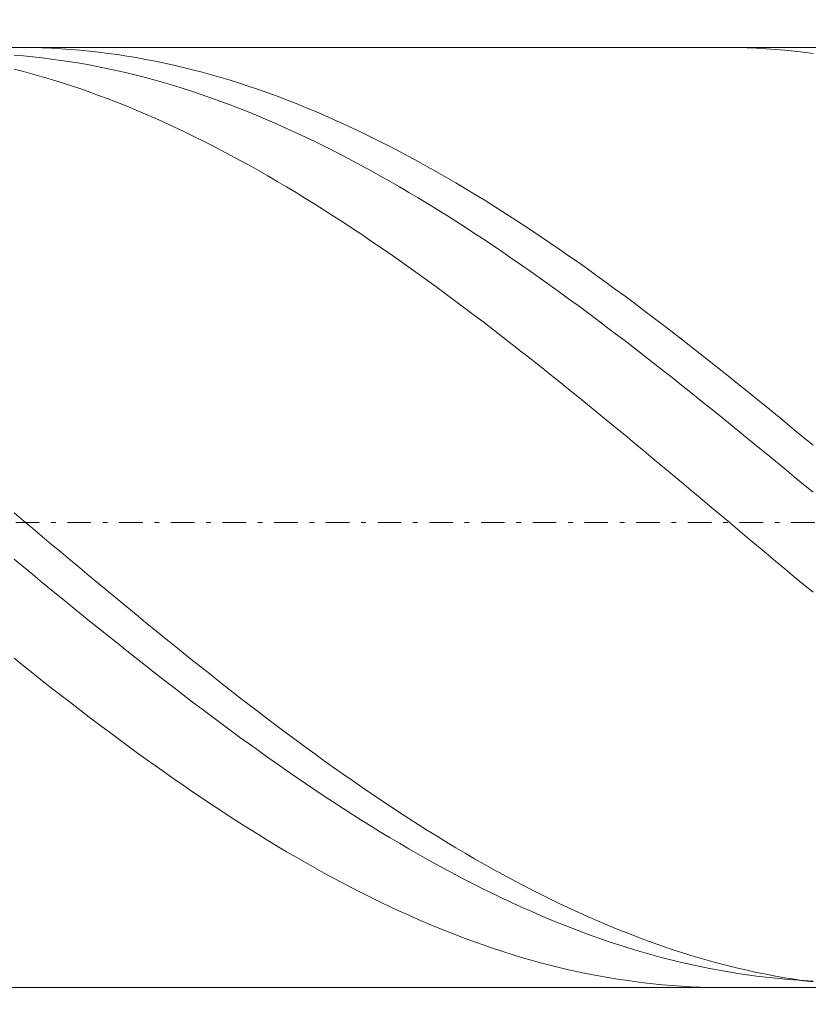
# Model space of a CAD drawing. Units: millimetres. Extents: x -135 to 143, y -100 to 100.
# Drawn here: x -79 to -62, y 8 to 29 of the extents above; entities that cross this region are included whole.
import ezdxf

# ---------------------------------------------------------------- set-up
doc = ezdxf.new("R2010")
doc.units = ezdxf.units.MM
doc.header["$MEASUREMENT"] = 0
doc.linetypes.add('DASHDOT', pattern=[1, 0.5, -0.25, 0, -0.25])
doc.layers.get('0').update_dxf_attribs({"lineweight": 0})
doc.layers.add('Bemassung', color=7, linetype='Continuous', lineweight=0)
doc.layers.add('Geo', color=7, linetype='Continuous', lineweight=0)
doc.styles.get("Standard").update_dxf_attribs({"font": 'Arial'})
doc.dimstyles.new('BEM-ISBE', dxfattribs={"dimtxt": 2.5, "dimasz": 2.5, "dimexe": 1.25, "dimexo": 0.625, "dimtad": 1, "dimdec": 3, "dimzin": 0, "dimdsep": 46, "dimtxsty": 'Standard', "dimblk": 'VDDIM_DEFAULT', "dimcen": 0.09, "dimadec": 3, "dimazin": 0, "dimtol": 1, "dimtm": 1e-09, "dimtfac": 0.5, "dimtdec": 3, "dimtmove": 0, "dimatfit": 3, "dimfxl": 1, "dimtolj": 1, "dimtzin": 0, "dimarcsym": 0})

# ---------------------------------------------------------------- blocks, each defined once
blk = doc.blocks.new('VDDIM_DEFAULT')
at = {"linetype": 'Continuous'}
blk.add_hatch(color=0, dxfattribs=at).paths.add_polyline_path([(0, 0), (-1, -0.1665), (-1, 0.1665)], flags=0)
at = {"color": 0, "linetype": 'Continuous'}
blk.add_lwpolyline([(0, 0), (-1, -0.1665), (-1, 0.1665), (0, 0)], dxfattribs=at)
blk = doc.blocks.new('*D5')
at = {"layer": 'Bemassung', "color": 0, "lineweight": -2}
for p, q in [((-97.338, -6.483), (-97.338, 50.517)), ((-17.338, 8.517), (-17.338, -6.483)), ((-17.338, -4.483), (-97.338, -4.483))]:
    blk.add_line(p, q, dxfattribs=at)
at = {"layer": 'Bemassung', "color": 0}
for p in [(-17.338, 8.517), (-97.338, -6.483)]:
    blk.add_point(p, dxfattribs=at)
at = {"layer": 'Bemassung', "color": 0, "lineweight": -2, "xscale": 2.5, "yscale": 2.5, "zscale": 2.5, "rotation": 180}
blk.add_blockref('VDDIM_DEFAULT', (-97.338, -4.483), dxfattribs=at)
at = {"layer": 'Bemassung', "color": 0, "lineweight": -2, "xscale": 2.5, "yscale": 2.5, "zscale": 2.5}
blk.add_blockref('VDDIM_DEFAULT', (-17.338, -4.483), dxfattribs=at)
at = {"layer": 'Bemassung', "color": 0, "insert": (-56.728, -3.817), "char_height": 2.5, "attachment_point": 8}
blk.add_mtext('l2=40', dxfattribs=at)
blk = doc.blocks.new('*D6')
at = {"layer": 'Bemassung', "color": 0, "lineweight": -2}
for p, q in [((-97.338, -6.483), (-97.338, 50.517)), ((102.662, 28.517), (102.662, 50.517)), ((102.662, 48.517), (-97.338, 48.517))]:
    blk.add_line(p, q, dxfattribs=at)
at = {"layer": 'Bemassung', "color": 0}
for p in [(102.662, 28.517), (-97.338, -6.483)]:
    blk.add_point(p, dxfattribs=at)
at = {"layer": 'Bemassung', "color": 0, "lineweight": -2, "xscale": 2.5, "yscale": 2.5, "zscale": 2.5, "rotation": 180}
blk.add_blockref('VDDIM_DEFAULT', (-97.338, 48.517), dxfattribs=at)
at = {"layer": 'Bemassung', "color": 0, "lineweight": -2, "xscale": 2.5, "yscale": 2.5, "zscale": 2.5}
blk.add_blockref('VDDIM_DEFAULT', (102.662, 48.517), dxfattribs=at)
at = {"layer": 'Bemassung', "color": 0, "insert": (2.662, 49.183), "char_height": 2.5, "attachment_point": 8}
blk.add_mtext('l1=100', dxfattribs=at)

msp = doc.modelspace()

# ---------------------------------------------------------------- linework, layer by layer
at = {"layer": 'Geo'}
for p, q in [((-97.2379, 28.5168), (-17.3379, 28.5168)), ((-78.6179, 28.5168), (-78.5379, 28.5166)), ((-78.5379, 28.5166), (-78.3379, 28.5141)), ((-78.3379, 28.5141), (-78.1379, 28.5087)), ((-78.1379, 28.5087), (-77.9379, 28.5005)), ((-77.9379, 28.5005), (-77.7379, 28.4896)), ((-77.7379, 28.4896), (-77.5379, 28.4758)), ((-63.6419, 28.5168), (-63.5379, 28.5164)), ((-63.5379, 28.5164), (-63.3379, 28.5136)), ((-63.3379, 28.5136), (-63.1379, 28.5079)), ((-63.1379, 28.5079), (-62.9379, 28.4994)), ((-62.9379, 28.4994), (-62.7379, 28.4881)), ((-78.7379, 28.3526), (-78.5379, 28.3363)), ((-78.5379, 28.3363), (-78.3379, 28.3173)), ((-78.3379, 28.3173), (-78.1379, 28.2956)), ((-78.1379, 28.2956), (-77.9379, 28.271)), ((-77.5379, 28.4758), (-77.3379, 28.4592)), ((-77.3379, 28.4592), (-77.1379, 28.4398)), ((-77.1379, 28.4398), (-76.9379, 28.4176)), ((-76.9379, 28.4176), (-76.7379, 28.3927)), ((-76.7379, 28.3927), (-76.5379, 28.3649)), ((-76.5379, 28.3649), (-76.3379, 28.3344)), ((-76.3379, 28.3344), (-76.1379, 28.3011)), ((-76.1379, 28.3011), (-75.9379, 28.265)), ((-62.7379, 28.4881), (-62.5379, 28.4739)), ((-62.5379, 28.4739), (-62.3379, 28.457)), ((-62.3379, 28.457), (-62.1379, 28.4373)), ((-62.1379, 28.4373), (-61.9379, 28.4148)), ((-61.9379, 28.4148), (-61.7379, 28.3895)), ((-77.9379, 28.271), (-77.7379, 28.2437)), ((-77.7379, 28.2437), (-77.5379, 28.2137)), ((-77.5379, 28.2137), (-77.3379, 28.181)), ((-77.3379, 28.181), (-77.1379, 28.1455)), ((-77.1379, 28.1455), (-76.9379, 28.1073)), ((-76.9379, 28.1073), (-76.7379, 28.0665)), ((-75.9379, 28.265), (-75.7379, 28.2262)), ((-75.7379, 28.2262), (-75.5379, 28.1847)), ((-75.5379, 28.1847), (-75.3379, 28.1405)), ((-75.3379, 28.1405), (-75.1379, 28.0935)), ((-75.1379, 28.0935), (-74.9379, 28.0438)), ((-78.7379, 28.058), (-78.5379, 28.0064)), ((-78.5379, 28.0064), (-78.3379, 27.9522)), ((-78.3379, 27.9522), (-78.1379, 27.8952)), ((-78.1379, 27.8952), (-77.9379, 27.8357)), ((-76.7379, 28.0665), (-76.5379, 28.0229)), ((-76.5379, 28.0229), (-76.3379, 27.9766)), ((-76.3379, 27.9766), (-76.1379, 27.9277)), ((-76.1379, 27.9277), (-75.9379, 27.8762)), ((-75.9379, 27.8762), (-75.7379, 27.822)), ((-74.9379, 28.0438), (-74.7379, 27.9915)), ((-74.7379, 27.9915), (-74.5379, 27.9365)), ((-74.5379, 27.9365), (-74.3379, 27.8788)), ((-74.3379, 27.8788), (-74.1379, 27.8185)), ((-77.9379, 27.8357), (-77.7379, 27.7735)), ((-77.7379, 27.7735), (-77.5379, 27.7087)), ((-77.5379, 27.7087), (-77.3379, 27.6413)), ((-75.7379, 27.822), (-75.5379, 27.7651)), ((-75.5379, 27.7651), (-75.3379, 27.7057)), ((-75.3379, 27.7057), (-75.1379, 27.6437)), ((-74.1379, 27.8185), (-73.9379, 27.7556)), ((-73.9379, 27.7556), (-73.7379, 27.6901)), ((-73.7379, 27.6901), (-73.5379, 27.622)), ((-77.3379, 27.6413), (-77.1379, 27.5714)), ((-77.1379, 27.5714), (-76.9379, 27.4989)), ((-76.9379, 27.4989), (-76.7379, 27.4238)), ((-75.1379, 27.6437), (-74.9379, 27.5791)), ((-74.9379, 27.5791), (-74.7379, 27.512)), ((-74.7379, 27.512), (-74.5379, 27.4423)), ((-74.5379, 27.4423), (-74.3379, 27.3701)), ((-73.5379, 27.622), (-73.3379, 27.5513)), ((-73.3379, 27.5513), (-73.1379, 27.4781)), ((-73.1379, 27.4781), (-72.9379, 27.4024)), ((-76.7379, 27.4238), (-76.5379, 27.3463)), ((-76.5379, 27.3463), (-76.3379, 27.2663)), ((-76.3379, 27.2663), (-76.1379, 27.1838)), ((-74.3379, 27.3701), (-74.1379, 27.2955)), ((-74.1379, 27.2955), (-73.9379, 27.2183)), ((-72.9379, 27.4024), (-72.7379, 27.3241)), ((-72.7379, 27.3241), (-72.5379, 27.2434)), ((-72.5379, 27.2434), (-72.3379, 27.1603)), ((-76.1379, 27.1838), (-75.9379, 27.0989)), ((-75.9379, 27.0989), (-75.7379, 27.0115)), ((-73.9379, 27.2183), (-73.7379, 27.1387)), ((-73.7379, 27.1387), (-73.5379, 27.0567)), ((-73.5379, 27.0567), (-73.3379, 26.9723)), ((-72.3379, 27.1603), (-72.1379, 27.0746)), ((-72.1379, 27.0746), (-71.9379, 26.9866)), ((-75.7379, 27.0115), (-75.5379, 26.9218)), ((-75.5379, 26.9218), (-75.3379, 26.8297)), ((-75.3379, 26.8297), (-75.1379, 26.7352)), ((-73.3379, 26.9723), (-73.1379, 26.8855)), ((-73.1379, 26.8855), (-72.9379, 26.7963)), ((-71.9379, 26.9866), (-71.7379, 26.8962)), ((-71.7379, 26.8962), (-71.5379, 26.8035)), ((-75.1379, 26.7352), (-74.9379, 26.6385)), ((-74.9379, 26.6385), (-74.7379, 26.5394)), ((-72.9379, 26.7963), (-72.7379, 26.7048)), ((-72.7379, 26.7048), (-72.5379, 26.611)), ((-72.5379, 26.611), (-72.3379, 26.5149)), ((-71.5379, 26.8035), (-71.3379, 26.7084)), ((-71.3379, 26.7084), (-71.1379, 26.6109)), ((-71.1379, 26.6109), (-70.9379, 26.5113)), ((-74.7379, 26.5394), (-74.5379, 26.4381)), ((-74.5379, 26.4381), (-74.3379, 26.3346)), ((-72.3379, 26.5149), (-72.1379, 26.4166)), ((-72.1379, 26.4166), (-71.9379, 26.316)), ((-70.9379, 26.5113), (-70.7379, 26.4093)), ((-70.7379, 26.4093), (-70.5379, 26.3052)), ((-74.3379, 26.3346), (-74.1379, 26.2288)), ((-74.1379, 26.2288), (-73.9379, 26.1209)), ((-71.9379, 26.316), (-71.7379, 26.2132)), ((-71.7379, 26.2132), (-71.5379, 26.1083)), ((-70.5379, 26.3052), (-70.3379, 26.1988)), ((-70.3379, 26.1988), (-70.1379, 26.0903)), ((-73.9379, 26.1209), (-73.7379, 26.0108)), ((-73.7379, 26.0108), (-73.5379, 25.8987)), ((-71.5379, 26.1083), (-71.3379, 26.0012)), ((-71.3379, 26.0012), (-71.1379, 25.8921)), ((-70.1379, 26.0903), (-69.9379, 25.9796)), ((-69.9379, 25.9796), (-69.7379, 25.8669)), ((-73.5379, 25.8987), (-73.3379, 25.7844)), ((-73.3379, 25.7844), (-73.1379, 25.6681)), ((-71.1379, 25.8921), (-70.9379, 25.7808)), ((-70.9379, 25.7808), (-70.7379, 25.6675)), ((-69.7379, 25.8669), (-69.5379, 25.7521)), ((-73.1379, 25.6681), (-72.9379, 25.5498)), ((-70.7379, 25.6675), (-70.5379, 25.5522)), ((-69.5379, 25.7521), (-69.3379, 25.6352)), ((-69.3379, 25.6352), (-69.1379, 25.5163)), ((-72.9379, 25.5498), (-72.7379, 25.4295)), ((-72.7379, 25.4295), (-72.5379, 25.3073)), ((-70.5379, 25.5522), (-70.3379, 25.4349)), ((-70.3379, 25.4349), (-70.1379, 25.3157)), ((-69.1379, 25.5163), (-68.9379, 25.3955)), ((-68.9379, 25.3955), (-68.7379, 25.2727)), ((-72.5379, 25.3073), (-72.3379, 25.1832)), ((-72.3379, 25.1832), (-72.1379, 25.0571)), ((-70.1379, 25.3157), (-69.9379, 25.1945)), ((-69.9379, 25.1945), (-69.7379, 25.0715)), ((-68.7379, 25.2727), (-68.5379, 25.1481)), ((-68.5379, 25.1481), (-68.3379, 25.0215)), ((-72.1379, 25.0571), (-71.9379, 24.9293)), ((-71.9379, 24.9293), (-71.7379, 24.7996)), ((-69.7379, 25.0715), (-69.5379, 24.9466)), ((-69.5379, 24.9466), (-69.3379, 24.8199)), ((-68.3379, 25.0215), (-68.1379, 24.8931)), ((-71.7379, 24.7996), (-71.5379, 24.6682)), ((-69.3379, 24.8199), (-69.1379, 24.6915)), ((-68.1379, 24.8931), (-67.9379, 24.763)), ((-67.9379, 24.763), (-67.7379, 24.6311)), ((-71.5379, 24.6682), (-71.3379, 24.535)), ((-71.3379, 24.535), (-71.1379, 24.4001)), ((-69.1379, 24.6915), (-68.9379, 24.5613)), ((-68.9379, 24.5613), (-68.7379, 24.4294)), ((-67.7379, 24.6311), (-67.5379, 24.4974)), ((-71.1379, 24.4001), (-70.9379, 24.2636)), ((-68.7379, 24.4294), (-68.5379, 24.2958)), ((-67.5379, 24.4974), (-67.3379, 24.3621)), ((-67.3379, 24.3621), (-67.1379, 24.2251)), ((-70.9379, 24.2636), (-70.7379, 24.1255)), ((-70.7379, 24.1255), (-70.5379, 23.9857)), ((-68.5379, 24.2958), (-68.3379, 24.1606)), ((-68.3379, 24.1606), (-68.1379, 24.0238)), ((-67.1379, 24.2251), (-66.9379, 24.0865)), ((-70.5379, 23.9857), (-70.3379, 23.8445)), ((-68.1379, 24.0238), (-67.9379, 23.8854)), ((-67.9379, 23.8854), (-67.7379, 23.7456)), ((-66.9379, 24.0865), (-66.7379, 23.9463)), ((-66.7379, 23.9463), (-66.5379, 23.8046)), ((-70.3379, 23.8445), (-70.1379, 23.7017)), ((-70.1379, 23.7017), (-69.9379, 23.5575)), ((-67.7379, 23.7456), (-67.5379, 23.6043)), ((-66.5379, 23.8046), (-66.3379, 23.6615)), ((-69.9379, 23.5575), (-69.7379, 23.4118)), ((-67.5379, 23.6043), (-67.3379, 23.4615)), ((-67.3379, 23.4615), (-67.1379, 23.3174)), ((-66.3379, 23.6615), (-66.1379, 23.5168)), ((-66.1379, 23.5168), (-65.9379, 23.3708)), ((-69.7379, 23.4118), (-69.5379, 23.2648)), ((-69.5379, 23.2648), (-69.3379, 23.1165)), ((-67.1379, 23.3174), (-66.9379, 23.1719)), ((-65.9379, 23.3708), (-65.7379, 23.2234)), ((-69.3379, 23.1165), (-69.1379, 22.9668)), ((-66.9379, 23.1719), (-66.7379, 23.025)), ((-65.7379, 23.2234), (-65.5379, 23.0747)), ((-65.5379, 23.0747), (-65.3379, 22.9247)), ((-69.1379, 22.9668), (-68.9379, 22.8159)), ((-66.7379, 23.025), (-66.5379, 22.877)), ((-66.5379, 22.877), (-66.3379, 22.7277)), ((-65.3379, 22.9247), (-65.1379, 22.7734)), ((-68.9379, 22.8159), (-68.7379, 22.6638)), ((-68.7379, 22.6638), (-68.5379, 22.5105)), ((-66.3379, 22.7277), (-66.1379, 22.5772)), ((-65.1379, 22.7734), (-64.9379, 22.621)), ((-68.5379, 22.5105), (-68.3379, 22.3561)), ((-66.1379, 22.5772), (-65.9379, 22.4255)), ((-65.9379, 22.4255), (-65.7379, 22.2728)), ((-64.9379, 22.621), (-64.7379, 22.4674)), ((-64.7379, 22.4674), (-64.5379, 22.3127)), ((-68.3379, 22.3561), (-68.1379, 22.2006)), ((-65.7379, 22.2728), (-65.5379, 22.119)), ((-64.5379, 22.3127), (-64.3379, 22.1569)), ((-68.1379, 22.2006), (-67.9379, 22.0441)), ((-67.9379, 22.0441), (-67.7379, 21.8865)), ((-65.5379, 22.119), (-65.3379, 21.9642)), ((-64.3379, 22.1569), (-64.1379, 22.0001)), ((-64.1379, 22.0001), (-63.9379, 21.8423)), ((-67.7379, 21.8865), (-67.5379, 21.7281)), ((-65.3379, 21.9642), (-65.1379, 21.8084)), ((-65.1379, 21.8084), (-64.9379, 21.6517)), ((-63.9379, 21.8423), (-63.7379, 21.6835)), ((-67.5379, 21.7281), (-67.3379, 21.5687)), ((-64.9379, 21.6517), (-64.7379, 21.4941)), ((-63.7379, 21.6835), (-63.5379, 21.5239)), ((-67.3379, 21.5687), (-67.1379, 21.4085)), ((-67.1379, 21.4085), (-66.9379, 21.2474)), ((-64.7379, 21.4941), (-64.5379, 21.3356)), ((-63.5379, 21.5239), (-63.3379, 21.3634)), ((-66.9379, 21.2474), (-66.7379, 21.0856)), ((-64.5379, 21.3356), (-64.3379, 21.1764)), ((-64.3379, 21.1764), (-64.1379, 21.0164)), ((-63.3379, 21.3634), (-63.1379, 21.2022)), ((-63.1379, 21.2022), (-62.9379, 21.0401)), ((-66.7379, 21.0856), (-66.5379, 20.923)), ((-64.1379, 21.0164), (-63.9379, 20.8558)), ((-62.9379, 21.0401), (-62.7379, 20.8774)), ((-66.5379, 20.923), (-66.3379, 20.7598)), ((-66.3379, 20.7598), (-66.1379, 20.596)), ((-63.9379, 20.8558), (-63.7379, 20.6944)), ((-62.7379, 20.8774), (-62.5379, 20.714)), ((-66.1379, 20.596), (-65.9379, 20.4315)), ((-63.7379, 20.6944), (-63.5379, 20.5325)), ((-63.5379, 20.5325), (-63.3379, 20.3699)), ((-62.5379, 20.714), (-62.3379, 20.55)), ((-62.3379, 20.55), (-62.1379, 20.3854)), ((-65.9379, 20.4315), (-65.7379, 20.2666)), ((-63.3379, 20.3699), (-63.1379, 20.2069)), ((-62.1379, 20.3854), (-61.9379, 20.2203)), ((-65.7379, 20.2666), (-65.5379, 20.1011)), ((-63.1379, 20.2069), (-62.9379, 20.0434)), ((-61.9379, 20.2203), (-61.7379, 20.0547)), ((-65.5379, 20.1011), (-65.3379, 19.9352)), ((-65.3379, 19.9352), (-65.1379, 19.7689)), ((-62.9379, 20.0434), (-62.7379, 19.8794)), ((-65.1379, 19.7689), (-64.9379, 19.6022)), ((-62.7379, 19.8794), (-62.5379, 19.7151)), ((-62.5379, 19.7151), (-62.3379, 19.5504)), ((-64.9379, 19.6022), (-64.7379, 19.4352)), ((-62.3379, 19.5504), (-62.1379, 19.3855)), ((-64.7379, 19.4352), (-64.5379, 19.268)), ((-62.1379, 19.3855), (-61.9379, 19.2203)), ((-64.5379, 19.268), (-64.3379, 19.1005)), ((-64.3379, 19.1005), (-64.1379, 18.9329)), ((-61.9379, 19.2203), (-61.7379, 19.0549)), ((-64.1379, 18.9329), (-63.9379, 18.7652)), ((-63.9379, 18.7652), (-63.7379, 18.5974)), ((-78.7379, 18.6175), (-78.5379, 18.4497)), ((-78.5379, 18.4497), (-78.3379, 18.2819)), ((-63.7379, 18.5974), (-63.5379, 18.4296)), ((-78.3379, 18.2819), (-78.1379, 18.1142)), ((-63.5379, 18.4296), (-63.3379, 18.2618)), ((-63.3379, 18.2618), (-63.1379, 18.0941)), ((-78.1379, 18.1142), (-77.9379, 17.9466)), ((-63.1379, 18.0941), (-62.9379, 17.9265)), ((-77.9379, 17.9466), (-77.7379, 17.7791)), ((-62.9379, 17.9265), (-62.7379, 17.759)), ((-78.7379, 17.631), (-78.5379, 17.4661)), ((-77.7379, 17.7791), (-77.5379, 17.6118)), ((-77.5379, 17.6118), (-77.3379, 17.4449)), ((-62.7379, 17.759), (-62.5379, 17.5918)), ((-78.5379, 17.4661), (-78.3379, 17.3015)), ((-77.3379, 17.4449), (-77.1379, 17.2782)), ((-62.5379, 17.5918), (-62.3379, 17.4248)), ((-62.3379, 17.4248), (-62.1379, 17.2582)), ((-78.3379, 17.3015), (-78.1379, 17.1372)), ((-77.1379, 17.2782), (-76.9379, 17.1118)), ((-62.1379, 17.2582), (-61.9379, 17.0919)), ((-78.1379, 17.1372), (-77.9379, 16.9733)), ((-77.9379, 16.9733), (-77.7379, 16.8098)), ((-76.9379, 17.1118), (-76.7379, 16.9459)), ((-61.9379, 17.0919), (-61.7379, 16.926)), ((-77.7379, 16.8098), (-77.5379, 16.6468)), ((-76.7379, 16.9459), (-76.5379, 16.7804)), ((-76.5379, 16.7804), (-76.3379, 16.6153)), ((-77.5379, 16.6468), (-77.3379, 16.4843)), ((-76.3379, 16.6153), (-76.1379, 16.4509)), ((-77.3379, 16.4843), (-77.1379, 16.3224)), ((-76.1379, 16.4509), (-75.9379, 16.287)), ((-77.1379, 16.3224), (-76.9379, 16.1612)), ((-76.9379, 16.1612), (-76.7379, 16.0006)), ((-75.9379, 16.287), (-75.7379, 16.1237)), ((-76.7379, 16.0006), (-76.5379, 15.8407)), ((-75.7379, 16.1237), (-75.5379, 15.9611)), ((-75.5379, 15.9611), (-75.3379, 15.7992)), ((-76.5379, 15.8407), (-76.3379, 15.6815)), ((-75.3379, 15.7992), (-75.1379, 15.6381)), ((-78.7379, 15.5226), (-78.5379, 15.3629)), ((-76.3379, 15.6815), (-76.1379, 15.5232)), ((-76.1379, 15.5232), (-75.9379, 15.3657)), ((-75.1379, 15.6381), (-74.9379, 15.4778)), ((-78.5379, 15.3629), (-78.3379, 15.2041)), ((-75.9379, 15.3657), (-75.7379, 15.209)), ((-74.9379, 15.4778), (-74.7379, 15.3183)), ((-74.7379, 15.3183), (-74.5379, 15.1598)), ((-78.3379, 15.2041), (-78.1379, 15.0462)), ((-75.7379, 15.209), (-75.5379, 15.0534)), ((-74.5379, 15.1598), (-74.3379, 15.0022)), ((-78.1379, 15.0462), (-77.9379, 14.8893)), ((-77.9379, 14.8893), (-77.7379, 14.7335)), ((-75.5379, 15.0534), (-75.3379, 14.8987)), ((-75.3379, 14.8987), (-75.1379, 14.745)), ((-74.3379, 15.0022), (-74.1379, 14.8456)), ((-77.7379, 14.7335), (-77.5379, 14.5787)), ((-75.1379, 14.745), (-74.9379, 14.5923)), ((-74.1379, 14.8456), (-73.9379, 14.69)), ((-73.9379, 14.69), (-73.7379, 14.5355)), ((-77.5379, 14.5787), (-77.3379, 14.425)), ((-74.9379, 14.5923), (-74.7379, 14.4408)), ((-73.7379, 14.5355), (-73.5379, 14.3821)), ((-77.3379, 14.425), (-77.1379, 14.2724)), ((-77.1379, 14.2724), (-76.9379, 14.1211)), ((-74.7379, 14.4408), (-74.5379, 14.2904)), ((-74.5379, 14.2904), (-74.3379, 14.1412)), ((-73.5379, 14.3821), (-73.3379, 14.2299)), ((-76.9379, 14.1211), (-76.7379, 13.971)), ((-74.3379, 14.1412), (-74.1379, 13.9933)), ((-73.3379, 14.2299), (-73.1379, 14.0789)), ((-73.1379, 14.0789), (-72.9379, 13.9292)), ((-76.7379, 13.971), (-76.5379, 13.8221)), ((-74.1379, 13.9933), (-73.9379, 13.8466)), ((-73.9379, 13.8466), (-73.7379, 13.7012)), ((-72.9379, 13.9292), (-72.7379, 13.7807)), ((-76.5379, 13.8221), (-76.3379, 13.6746)), ((-76.3379, 13.6746), (-76.1379, 13.5285)), ((-73.7379, 13.7012), (-73.5379, 13.5572)), ((-72.7379, 13.7807), (-72.5379, 13.6336)), ((-72.5379, 13.6336), (-72.3379, 13.4878)), ((-76.1379, 13.5285), (-75.9379, 13.3837)), ((-73.5379, 13.5572), (-73.3379, 13.4146)), ((-73.3379, 13.4146), (-73.1379, 13.2735)), ((-72.3379, 13.4878), (-72.1379, 13.3435)), ((-75.9379, 13.3837), (-75.7379, 13.2404)), ((-75.7379, 13.2404), (-75.5379, 13.0986)), ((-73.1379, 13.2735), (-72.9379, 13.1338)), ((-72.1379, 13.3435), (-71.9379, 13.2006)), ((-71.9379, 13.2006), (-71.7379, 13.0592)), ((-75.5379, 13.0986), (-75.3379, 12.9583)), ((-72.9379, 13.1338), (-72.7379, 12.9956)), ((-72.7379, 12.9956), (-72.5379, 12.859)), ((-71.7379, 13.0592), (-71.5379, 12.9193)), ((-75.3379, 12.9583), (-75.1379, 12.8196)), ((-75.1379, 12.8196), (-74.9379, 12.6825)), ((-72.5379, 12.859), (-72.3379, 12.7239)), ((-71.5379, 12.9193), (-71.3379, 12.7811)), ((-71.3379, 12.7811), (-71.1379, 12.6444)), ((-74.9379, 12.6825), (-74.7379, 12.547)), ((-72.3379, 12.7239), (-72.1379, 12.5905)), ((-72.1379, 12.5905), (-71.9379, 12.4588)), ((-71.1379, 12.6444), (-70.9379, 12.5094)), ((-74.7379, 12.547), (-74.5379, 12.4133)), ((-74.5379, 12.4133), (-74.3379, 12.2812)), ((-71.9379, 12.4588), (-71.7379, 12.3288)), ((-70.9379, 12.5094), (-70.7379, 12.3761)), ((-70.7379, 12.3761), (-70.5379, 12.2445)), ((-74.3379, 12.2812), (-74.1379, 12.1509)), ((-74.1379, 12.1509), (-73.9379, 12.0224)), ((-71.7379, 12.3288), (-71.5379, 12.2005)), ((-71.5379, 12.2005), (-71.3379, 12.074)), ((-70.5379, 12.2445), (-70.3379, 12.1147)), ((-73.9379, 12.0224), (-73.7379, 11.8957)), ((-71.3379, 12.074), (-71.1379, 11.9493)), ((-71.1379, 11.9493), (-70.9379, 11.8264)), ((-70.3379, 12.1147), (-70.1379, 11.9867)), ((-70.1379, 11.9867), (-69.9379, 11.8605)), ((-73.7379, 11.8957), (-73.5379, 11.7708)), ((-73.5379, 11.7708), (-73.3379, 11.6479)), ((-70.9379, 11.8264), (-70.7379, 11.7055)), ((-69.9379, 11.8605), (-69.7379, 11.7362)), ((-69.7379, 11.7362), (-69.5379, 11.6138)), ((-73.3379, 11.6479), (-73.1379, 11.5269)), ((-73.1379, 11.5269), (-72.9379, 11.4079)), ((-70.7379, 11.7055), (-70.5379, 11.5864)), ((-70.5379, 11.5864), (-70.3379, 11.4694)), ((-69.5379, 11.6138), (-69.3379, 11.4934)), ((-72.9379, 11.4079), (-72.7379, 11.2909)), ((-70.3379, 11.4694), (-70.1379, 11.3543)), ((-70.1379, 11.3543), (-69.9379, 11.2412)), ((-69.3379, 11.4934), (-69.1379, 11.3749)), ((-69.1379, 11.3749), (-68.9379, 11.2585)), ((-72.7379, 11.2909), (-72.5379, 11.1759)), ((-72.5379, 11.1759), (-72.3379, 11.063)), ((-69.9379, 11.2412), (-69.7379, 11.1301)), ((-69.7379, 11.1301), (-69.5379, 11.0212)), ((-68.9379, 11.2585), (-68.7379, 11.1441)), ((-68.7379, 11.1441), (-68.5379, 11.0317)), ((-72.3379, 11.063), (-72.1379, 10.9522)), ((-72.1379, 10.9522), (-71.9379, 10.8435)), ((-69.5379, 11.0212), (-69.3379, 10.9143)), ((-69.3379, 10.9143), (-69.1379, 10.8096)), ((-68.5379, 11.0317), (-68.3379, 10.9215)), ((-68.3379, 10.9215), (-68.1379, 10.8134)), ((-71.9379, 10.8435), (-71.7379, 10.7369)), ((-71.7379, 10.7369), (-71.5379, 10.6326)), ((-69.1379, 10.8096), (-68.9379, 10.7071)), ((-68.9379, 10.7071), (-68.7379, 10.6068)), ((-68.1379, 10.8134), (-67.9379, 10.7075)), ((-67.9379, 10.7075), (-67.7379, 10.6038)), ((-71.5379, 10.6326), (-71.3379, 10.5305)), ((-71.3379, 10.5305), (-71.1379, 10.4306)), ((-68.7379, 10.6068), (-68.5379, 10.5087)), ((-68.5379, 10.5087), (-68.3379, 10.4128)), ((-67.7379, 10.6038), (-67.5379, 10.5023)), ((-67.5379, 10.5023), (-67.3379, 10.4031)), ((-71.1379, 10.4306), (-70.9379, 10.333)), ((-70.9379, 10.333), (-70.7379, 10.2377)), ((-68.3379, 10.4128), (-68.1379, 10.3192)), ((-68.1379, 10.3192), (-67.9379, 10.228)), ((-67.3379, 10.4031), (-67.1379, 10.3061)), ((-67.1379, 10.3061), (-66.9379, 10.2115)), ((-70.7379, 10.2377), (-70.5379, 10.1448)), ((-70.5379, 10.1448), (-70.3379, 10.0542)), ((-67.9379, 10.228), (-67.7379, 10.1391)), ((-67.7379, 10.1391), (-67.5379, 10.0525)), ((-66.9379, 10.2115), (-66.7379, 10.1192)), ((-66.7379, 10.1192), (-66.5379, 10.0292)), ((-70.3379, 10.0542), (-70.1379, 9.966)), ((-70.1379, 9.966), (-69.9379, 9.8802)), ((-69.9379, 9.8802), (-69.7379, 9.7968)), ((-67.5379, 10.0525), (-67.3379, 9.9683)), ((-67.3379, 9.9683), (-67.1379, 9.8865)), ((-67.1379, 9.8865), (-66.9379, 9.8072)), ((-66.5379, 10.0292), (-66.3379, 9.9417)), ((-66.3379, 9.9417), (-66.1379, 9.8566)), ((-66.1379, 9.8566), (-65.9379, 9.7739)), ((-69.7379, 9.7968), (-69.5379, 9.7159)), ((-69.5379, 9.7159), (-69.3379, 9.6374)), ((-69.3379, 9.6374), (-69.1379, 9.5615)), ((-66.9379, 9.8072), (-66.7379, 9.7303)), ((-66.7379, 9.7303), (-66.5379, 9.6559)), ((-66.5379, 9.6559), (-66.3379, 9.584)), ((-65.9379, 9.7739), (-65.7379, 9.6937)), ((-65.7379, 9.6937), (-65.5379, 9.6159)), ((-69.1379, 9.5615), (-68.9379, 9.4881)), ((-68.9379, 9.4881), (-68.7379, 9.4172)), ((-66.3379, 9.584), (-66.1379, 9.5146)), ((-66.1379, 9.5146), (-65.9379, 9.4477)), ((-65.9379, 9.4477), (-65.7379, 9.3834)), ((-65.5379, 9.6159), (-65.3379, 9.5407)), ((-65.3379, 9.5407), (-65.1379, 9.468)), ((-65.1379, 9.468), (-64.9379, 9.3978)), ((-68.7379, 9.4172), (-68.5379, 9.3489)), ((-68.5379, 9.3489), (-68.3379, 9.2832)), ((-68.3379, 9.2832), (-68.1379, 9.2201)), ((-68.1379, 9.2201), (-67.9379, 9.1595)), ((-65.7379, 9.3834), (-65.5379, 9.3216)), ((-65.5379, 9.3216), (-65.3379, 9.2625)), ((-65.3379, 9.2625), (-65.1379, 9.2059)), ((-64.9379, 9.3978), (-64.7379, 9.3302)), ((-64.7379, 9.3302), (-64.5379, 9.2652)), ((-64.5379, 9.2652), (-64.3379, 9.2028)), ((-67.9379, 9.1595), (-67.7379, 9.1017)), ((-67.7379, 9.1017), (-67.5379, 9.0464)), ((-67.5379, 9.0464), (-67.3379, 8.9939)), ((-65.1379, 9.2059), (-64.9379, 9.152)), ((-64.9379, 9.152), (-64.7379, 9.1007)), ((-64.7379, 9.1007), (-64.5379, 9.0521)), ((-64.5379, 9.0521), (-64.3379, 9.0061)), ((-64.3379, 9.2028), (-64.1379, 9.1431)), ((-64.1379, 9.1431), (-63.9379, 9.0859)), ((-63.9379, 9.0859), (-63.7379, 9.0315)), ((-63.7379, 9.0315), (-63.5379, 8.9797)), ((-67.3379, 8.9939), (-67.1379, 8.944)), ((-67.1379, 8.944), (-66.9379, 8.8968)), ((-66.9379, 8.8968), (-66.7379, 8.8524)), ((-66.7379, 8.8524), (-66.5379, 8.8106)), ((-66.5379, 8.8106), (-66.3379, 8.7716)), ((-64.3379, 9.0061), (-64.1379, 8.9628)), ((-64.1379, 8.9628), (-63.9379, 8.9222)), ((-63.9379, 8.9222), (-63.7379, 8.8843)), ((-63.7379, 8.8843), (-63.5379, 8.8491)), ((-63.5379, 8.9797), (-63.3379, 8.9305)), ((-63.5379, 8.8491), (-63.3379, 8.8167)), ((-63.3379, 8.9305), (-63.1379, 8.8841)), ((-63.3379, 8.8167), (-63.1379, 8.7869)), ((-63.1379, 8.8841), (-62.9379, 8.8404)), ((-62.9379, 8.8404), (-62.7379, 8.7994)), ((-62.7379, 8.7994), (-62.5379, 8.7612)), ((-66.3379, 8.7716), (-66.1379, 8.7353)), ((-66.1379, 8.7353), (-65.9379, 8.7018)), ((-65.9379, 8.7018), (-65.7379, 8.6711)), ((-65.7379, 8.6711), (-65.5379, 8.6431)), ((-65.5379, 8.6431), (-65.3379, 8.6179)), ((-65.3379, 8.6179), (-65.1379, 8.5955)), ((-65.1379, 8.5955), (-64.9379, 8.5759)), ((-63.1379, 8.7869), (-62.9379, 8.7599)), ((-62.9379, 8.7599), (-62.7379, 8.7357)), ((-62.7379, 8.7357), (-62.5379, 8.7142)), ((-62.5379, 8.7612), (-62.3379, 8.7257)), ((-62.5379, 8.7142), (-62.3379, 8.6955)), ((-62.3379, 8.7257), (-62.1379, 8.6929)), ((-62.3379, 8.6955), (-62.1379, 8.6795)), ((-62.1379, 8.6929), (-61.9379, 8.663)), ((-62.1379, 8.6795), (-61.9379, 8.6663)), ((-61.9379, 8.6663), (-61.7379, 8.6559)), ((-61.9379, 8.663), (-61.7379, 8.6358)), ((-97.2379, 8.5168), (-17.3379, 8.5168)), ((-64.9379, 8.5759), (-64.7379, 8.5591)), ((-64.7379, 8.5591), (-64.5379, 8.5451)), ((-64.5379, 8.5451), (-64.3379, 8.5339)), ((-64.3379, 8.5339), (-64.1379, 8.5255)), ((-64.1379, 8.5255), (-63.9379, 8.5199)), ((-63.9379, 8.5199), (-63.7379, 8.5171)), ((-63.7379, 8.5171), (-63.6419, 8.5168))]:
    msp.add_line(p, q, dxfattribs=at)
at = {"layer": 'Geo', "linetype": 'Dashdot'}
msp.add_line((-97.4006, 18.4098), (102.5382, 18.4098), dxfattribs=at)

# ---------------------------------------------------------------- dimensions: what is measured, and where the dimension line sits
at = {"layer": 'Bemassung'}
for base, p1, text, picture, middle in [((-97.3379, 48.5168), (102.6621, 28.5168), 'l1=100', '*D6', (2.6621, 49.1835)), ((-97.3379, -4.4832), (-17.3379, 8.5168), 'l2=40', '*D5', (-56.7278, -3.8165))]:
    dim = msp.add_linear_dim(base=base, p1=p1, p2=(-97.3379, -6.4832), text=text, dimstyle='BEM-ISBE', override={"dimgap": 0.625, "dimlfac": 0.5, "dimzin": 8, "dimtol": 0, "dimlim": 0, "dimtzin": 8}, dxfattribs=at)
    dim.commit()
    dim.dimension.update_dxf_attribs({"geometry": picture, "text_midpoint": middle})

doc.saveas('drawing.dxf')
